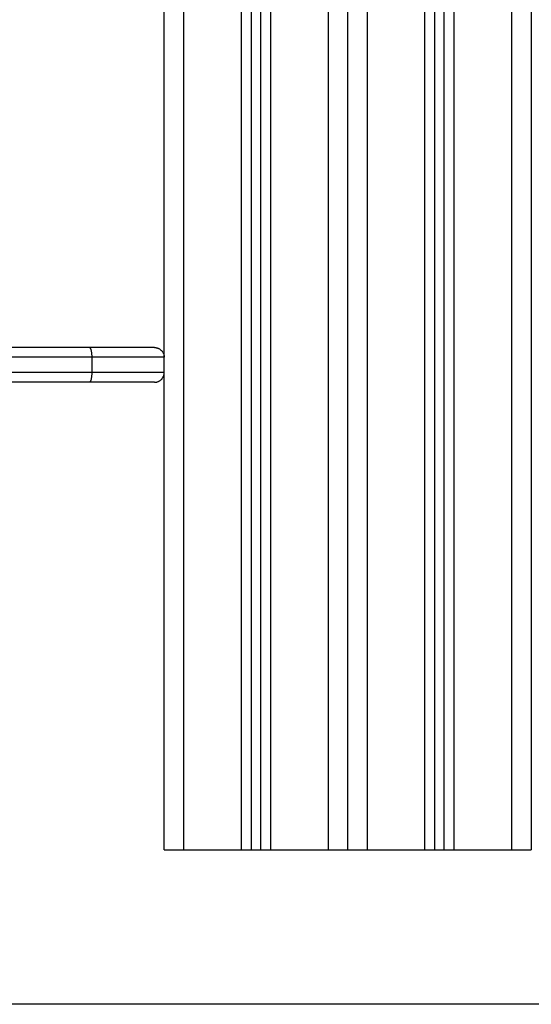
# Model space of a CAD drawing. Units: millimetres. Extents: x -5.5 to 11, y -0.1 to 14.8.
# Drawn here: x 6 to 6.3, y 9.2 to 9.7 of the extents above; entities that cross this region are included whole.
import ezdxf

# ---------------------------------------------------------------- set-up
doc = ezdxf.new("R2010")
doc.units = ezdxf.units.MM
doc.layers.add('Make2D$Visible$Curves', color=7, linetype='Continuous')
doc.layers.add('Make2D$Visible$Tangents', color=8, linetype='Continuous')

# ---------------------------------------------------------------- blocks, each defined once
blk = doc.blocks.new('OPSHA_S097')
at = {"layer": 'Make2D$Visible$Curves', "color": 0, "lineweight": -3}
for points in [[(2701.44, 6993.50568), (2701.44, 6992.19324), (2701.44, 6990.8808)], [(2701.445, 6990.8808), (2701.445, 6992.192), (2701.445, 6993.50319)], [(2701.49, 6990.8808), (2701.49, 6991.9238), (2701.49, 6992.9668)], [(2701.535, 6992.95694), (2701.535, 6991.91887), (2701.535, 6990.8808)], [(2701.54, 6990.8808), (2701.54, 6991.91784), (2701.54, 6992.95487)], [(2701.585, 6992.9538), (2701.585, 6991.9173), (2701.585, 6990.8808)], [(2701.395, 6990.8808), (2701.395, 6991.39155), (2701.395, 6991.9023)], [(2701.35626, 6991.1408), (2701.33484, 6991.1408), (2701.31343, 6991.1408)], [(2701.35626, 6991.1228), (2701.33313, 6991.1228), (2701.31, 6991.1228)], [(2701.405, 6990.8808), (2701.42, 6990.8808), (2701.435, 6990.8808)], [(2701.44, 6990.8808), (2701.4425, 6990.8808), (2701.445, 6990.8808)], [(2701.45, 6990.8808), (2701.465, 6990.8808), (2701.48, 6990.8808)], [(2701.5, 6990.8808), (2701.515, 6990.8808), (2701.53, 6990.8808)], [(2701.535, 6990.8808), (2701.5375, 6990.8808), (2701.54, 6990.8808)], [(2701.545, 6990.8808), (2701.56, 6990.8808), (2701.575, 6990.8808)]]:
    blk.add_open_spline(points, degree=2, dxfattribs=at)
for points, weights in [([(2701.39, 6991.1408), (2701.39, 6991.1408), (2701.35626, 6991.1408)], [1, 0.790664993856, 1]), ([(2701.39, 6991.1408), (2701.395, 6991.1408), (2701.395, 6991.1358)], [1, 0.707106781108, 1]), ([(2701.39, 6991.1228), (2701.395, 6991.1228), (2701.395, 6991.1278)], [1, 0.707106781108, 1]), ([(2701.39, 6991.1228), (2701.39, 6991.1228), (2701.35626, 6991.1228)], [1, 0.790664993856, 1]), ([(2701.395, 6990.8808), (2701.395, 6990.8808), (2701.405, 6990.8808)], [1, 0.707106781187, 1]), ([(2701.435, 6990.8808), (2701.44, 6990.8808), (2701.44, 6990.8808)], [1, 0.707106781187, 1]), ([(2701.445, 6990.8808), (2701.445, 6990.8808), (2701.45, 6990.8808)], [1, 0.707106781187, 1]), ([(2701.48, 6990.8808), (2701.49, 6990.8808), (2701.49, 6990.8808)], [1, 0.707106781187, 1]), ([(2701.49, 6990.8808), (2701.49, 6990.8808), (2701.5, 6990.8808)], [1, 0.707106781187, 1]), ([(2701.53, 6990.8808), (2701.535, 6990.8808), (2701.535, 6990.8808)], [1, 0.707106781187, 1]), ([(2701.54, 6990.8808), (2701.54, 6990.8808), (2701.545, 6990.8808)], [1, 0.707106781187, 1]), ([(2701.575, 6990.8808), (2701.585, 6990.8808), (2701.585, 6990.8808)], [1, 0.707106781187, 1])]:
    blk.add_rational_spline(points, weights, degree=2, dxfattribs=at)
at = {"layer": 'Make2D$Visible$Tangents', "color": 0, "lineweight": -3}
for points in [[(2701.405, 6993.52308), (2701.405, 6992.20194), (2701.405, 6990.8808)], [(2701.435, 6990.8808), (2701.435, 6992.19448), (2701.435, 6993.50816)], [(2701.45, 6993.50071), (2701.45, 6992.19076), (2701.45, 6990.8808)], [(2701.48, 6990.8808), (2701.48, 6992.1833), (2701.48, 6993.4858)], [(2701.5, 6992.9668), (2701.5, 6991.9238), (2701.5, 6990.8808)], [(2701.53, 6990.8808), (2701.53, 6991.9205), (2701.53, 6992.96019)], [(2701.545, 6992.95391), (2701.545, 6991.91736), (2701.545, 6990.8808)], [(2701.575, 6990.8808), (2701.575, 6991.9173), (2701.575, 6992.9538)], [(2701.35751, 6991.1358), (2701.33443, 6991.1358), (2701.31136, 6991.1358)], [(2701.35751, 6991.1358), (2701.35751, 6991.1318), (2701.35751, 6991.1278)], [(2701.35751, 6991.1278), (2701.33375, 6991.1278), (2701.31, 6991.1278)]]:
    blk.add_open_spline(points, degree=2, dxfattribs=at)
for points, weights in [([(2701.35626, 6991.1408), (2701.35751, 6991.1408), (2701.35751, 6991.1358)], [1, 0.707106781187, 1]), ([(2701.395, 6991.1358), (2701.395, 6991.1358), (2701.35751, 6991.1358)], [1, 0.790664993859, 1]), ([(2701.35751, 6991.1278), (2701.35751, 6991.1228), (2701.35626, 6991.1228)], [1, 0.707106781108, 1]), ([(2701.395, 6991.1278), (2701.395, 6991.1278), (2701.35751, 6991.1278)], [1, 0.790664993859, 1])]:
    blk.add_rational_spline(points, weights, degree=2, dxfattribs=at)

msp = doc.modelspace()

# ---------------------------------------------------------------- linework, layer by layer
msp.add_line((9.77454, 9.17861), (0.83601, 9.17861))

# ---------------------------------------------------------------- block references
msp.add_blockref('OPSHA_S097', (-2695.2967, -6981.6222))

doc.saveas('drawing.dxf')
